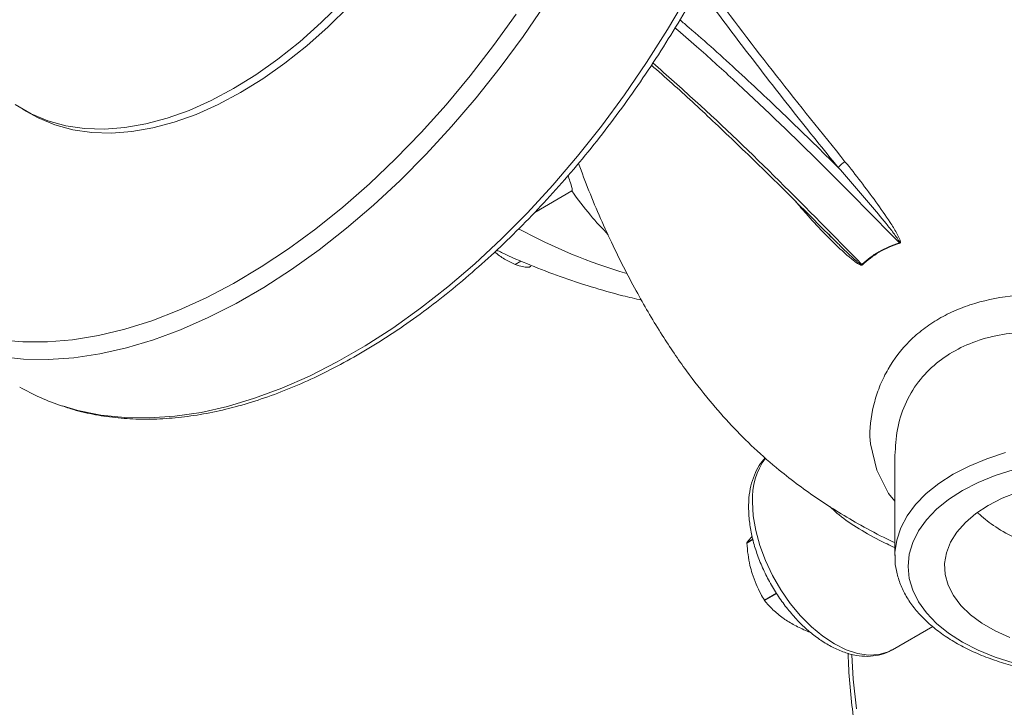
# Model space of a CAD drawing. Units: millimetres. Extents: x 0 to 30656, y 0 to 11387.
# Drawn here: x 229 to 377, y 178 to 282 of the extents above; entities that cross this region are included whole.
import ezdxf

# ---------------------------------------------------------------- set-up
doc = ezdxf.new("R2010")
doc.units = ezdxf.units.MM
doc.header["$LTSCALE"] = 6

msp = doc.modelspace()

# ---------------------------------------------------------------- linework, layer by layer
at = {"color": 7, "linetype": 'Continuous', "lineweight": 18}
for p, q in [((229.3, 268.63), (230.36, 268.02)), ((306.48, 253.11), (312.08, 256.34)), ((350.83, 249.8), (351.21, 249.41)), ((304.4, 245.77), (303.53, 245.27)), ((360.8, 216.47), (360.8, 201.36)), ((339.39, 203.77), (338.46, 203.23)), ((338.47, 203.29), (339.38, 203.82)), ((341.12, 194.63), (342.94, 195.68)), ((342.98, 195.62), (341.16, 194.57)), ((360.45, 187.15), (366.51, 190.65)), ((360.36, 187.1), (360.45, 187.15))]:
    msp.add_line(p, q, dxfattribs=at)
at = {"color": 7, "linetype": 'Continuous', "lineweight": 18, "flags": 128}
for points in [[(235.24, 223.91), (237.58, 223.24), (241.05, 222.54), (244.66, 222.16), (248.39, 222.11), (252.22, 222.37), (256.15, 222.95), (260.16, 223.85), (264.23, 225.07), (268.36, 226.59), (272.52, 228.42), (276.7, 230.55), (280.89, 232.97), (285.08, 235.67), (289.24, 238.65), (293.36, 241.88), (297.44, 245.37), (301.45, 249.1), (305.37, 253.05), (309.21, 257.22), (312.94, 261.58), (316.55, 266.12), (320.02, 270.83), (323.35, 275.69), (326.53, 280.69), (329.53, 285.79)], [(308.08, 284.51), (304.75, 279.65), (301.27, 274.94), (297.66, 270.4), (293.93, 266.04), (290.1, 261.87), (286.17, 257.92), (282.16, 254.19), (278.09, 250.7), (273.96, 247.47), (269.8, 244.49), (265.62, 241.79), (261.43, 239.37), (257.24, 237.24), (253.08, 235.41), (248.96, 233.89), (244.89, 232.67), (240.88, 231.77), (236.95, 231.19), (233.11, 230.92), (229.39, 230.98), (225.78, 231.36)], [(277.45, 284.83), (274.28, 281.72), (271.04, 278.84), (267.74, 276.22), (264.4, 273.86), (261.05, 271.78), (257.69, 269.98), (254.36, 268.49), (251.06, 267.31), (247.81, 266.44), (244.64, 265.89), (241.57, 265.66), (238.6, 265.76), (235.75, 266.18), (233.05, 266.93), (230.51, 267.99), (228.13, 269.36)], [(278.51, 284.22), (275.34, 281.11), (272.1, 278.23), (268.8, 275.61), (265.46, 273.25), (262.11, 271.16), (258.75, 269.37), (255.42, 267.88), (252.12, 266.7), (248.87, 265.83), (245.71, 265.28), (242.63, 265.05), (239.66, 265.15), (236.82, 265.57), (234.11, 266.31), (231.57, 267.37), (230.36, 268.02)], [(303.67, 282.98), (300.28, 278.27), (296.76, 273.72), (293.11, 269.34), (289.34, 265.15), (285.49, 261.18), (281.54, 257.42), (277.53, 253.9), (273.46, 250.63), (269.35, 247.61), (265.22, 244.87), (261.07, 242.4), (256.93, 240.23), (252.81, 238.35), (248.72, 236.77), (244.68, 235.5), (240.7, 234.55), (236.79, 233.91), (232.98, 233.59), (229.27, 233.59), (225.68, 233.91)], [(360.8, 209.56), (359.85, 210.72), (358.08, 214.23), (357.11, 218.21), (357.01, 219.32), (357.01, 219.32), (357.01, 219.32)], [(360.8, 201.43), (360.81, 201.83), (361.08, 203.7), (361.69, 205.54), (362.64, 207.33), (363.93, 209.06), (365.53, 210.69), (367.42, 212.21), (369.59, 213.61), (372.01, 214.86), (374.65, 215.95), (377.47, 216.88)], [(378.65, 214.29), (375.91, 213.41), (373.35, 212.37), (371, 211.16), (368.91, 209.81), (367.09, 208.33), (365.58, 206.74), (364.37, 205.07), (363.5, 203.32), (362.98, 201.54), (362.8, 199.73), (362.98, 197.92), (363.5, 196.13), (364.37, 194.39), (365.58, 192.71), (367.09, 191.13), (368.91, 189.65), (371, 188.3), (373.35, 187.09), (375.91, 186.04), (378.65, 185.16)], [(374.89, 208.91), (377.01, 209.99), (379.35, 210.91)], [(339.33, 209.45), (339.45, 207.34), (339.83, 205.13), (340.44, 202.87), (341.29, 200.59), (342.35, 198.35), (343.6, 196.18), (345.01, 194.15), (346.56, 192.28), (348.21, 190.61), (349.94, 189.18), (351.7, 188.02), (353.46, 187.15), (355.19, 186.58), (356.84, 186.34), (358.39, 186.42), (359.8, 186.83), (360.36, 187.1)], [(378.16, 188.99), (375.92, 189.98), (373.93, 191.14), (372.19, 192.43), (370.76, 193.83), (369.63, 195.33), (368.84, 196.89), (368.4, 198.51), (368.31, 200.14), (368.58, 201.76), (369.2, 203.35), (370.15, 204.89), (371.44, 206.34), (373.02, 207.69), (374.89, 208.91)], [(354.3, 186.38), (354.52, 182.71), (355.02, 178.24)]]:
    msp.add_lwpolyline(points, dxfattribs=at)
at = {"color": 7, "linetype": 'Continuous', "lineweight": 18}
for centre, radius, start, end in [((355.15, 257.63), 3.64, 120.8148, 142.284), ((343.41, 322.87), 82.26, 241.4184, 253.7519), ((360.22, 247.64), 1.53, 31.1262, 34.3397), ((354.93, 244.03), 1.51, 49.9611, 53.4607), ((245.7, 256.09), 33.84, 240.0482, 251.9978), ((349.4, 210.03), 10.09, 143.2909, 183.3172), ((345.9, 202.47), 7.48, 173.7499, 174.1854), ((354.35, 203.81), 16.11, 214.7656, 215.0268), ((348.16, 194.38), 4.53, 265.3133, 265.9214)]:
    msp.add_arc(centre, radius, start, end, dxfattribs=at)
for points, knots in [([(235.51, 223.83), (235.84, 223.71), (237.23, 223.22), (239.81, 222.64), (243.22, 222.1), (246.76, 221.88), (250.4, 221.94), (254.13, 222.29), (257.93, 222.94), (261.81, 223.87), (265.73, 225.09), (269.7, 226.59), (273.7, 228.37), (277.71, 230.41), (281.72, 232.72), (285.72, 235.29), (289.7, 238.1), (293.64, 241.15), (297.53, 244.43), (301.36, 247.93), (305.12, 251.63), (308.8, 255.52), (312.38, 259.6), (315.85, 263.84), (319.21, 268.24), (322.44, 272.79), (325.54, 277.45), (328.48, 282.24), (331.28, 287.12), (333.9, 292.08), (336.36, 297.11), (338.63, 302.19), (340.71, 307.3), (342.6, 312.44), (344.29, 317.57), (345.78, 322.7), (347.05, 327.8), (348.11, 332.85), (348.95, 337.84), (349.57, 342.76), (349.96, 347.59), (350.13, 352.31), (350.07, 356.92), (349.78, 361.38), (349.26, 365.7), (348.52, 369.86), (347.55, 373.83), (346.36, 377.62), (344.95, 381.2), (343.33, 384.57), (341.5, 387.71), (339.46, 390.6), (337.27, 393.24), (335.66, 394.78), (334.87, 395.54)], [0, 0, 0, 0, 0.006187, 0.02537, 0.044595, 0.063873, 0.083209, 0.1026, 0.12204, 0.141521, 0.161034, 0.180569, 0.200119, 0.219678, 0.239239, 0.2588, 0.278358, 0.297911, 0.31746, 0.337003, 0.356541, 0.376074, 0.395603, 0.415128, 0.43465, 0.454169, 0.473687, 0.493203, 0.512719, 0.532235, 0.551753, 0.571271, 0.590792, 0.610316, 0.629844, 0.649376, 0.668914, 0.688456, 0.708006, 0.727561, 0.747123, 0.766691, 0.786265, 0.805843, 0.825422, 0.844998, 0.864566, 0.884118, 0.903645, 0.923139, 0.94259, 0.961987, 0.981326, 1, 1, 1, 1]), ([(331.87, 288.3), (332.19, 287.85), (335.82, 282.92), (342.9, 273.64), (349.82, 265.05), (353.28, 260.75)], [0, 0, 0, 0, 0.0471265, 0.5232208, 1, 1, 1, 1]), ([(352.27, 259.85), (350.04, 262.6), (345.59, 268.11), (339.04, 276.56), (334.24, 282.87), (331.65, 286.4), (331.19, 287.03)], [0, 0, 0, 0, 0.31039, 0.620994, 0.932169, 1, 1, 1, 1]), ([(361.49, 248.51), (357.34, 252.74), (349.05, 261.2), (338.82, 270.99), (331.65, 277.48), (328.73, 279.98), (327.64, 280.92)], [0, 0, 0, 0, 0.373269, 0.747046, 0.905673, 1, 1, 1, 1]), ([(328.38, 282.13), (328.83, 281.76), (331.81, 279.25), (337.3, 274.27), (344.82, 267.23), (349.79, 262.31), (352.27, 259.85)], [0, 0, 0, 0, 0.054718, 0.367326, 0.683489, 1, 1, 1, 1]), ([(324.08, 275.31), (325.12, 274.4), (328.22, 271.68), (333.49, 266.78), (340.12, 260.43), (346.07, 254.56), (349.82, 250.76), (351.18, 249.38)], [0, 0, 0, 0, 0.113182, 0.336728, 0.579017, 0.846832, 1, 1, 1, 1]), ([(324.3, 275.64), (326.43, 273.75), (332.86, 268.07), (343.39, 257.93), (351.68, 249.48), (355.83, 245.24)], [0, 0, 0, 0, 0.199244, 0.599184, 1, 1, 1, 1]), ([(313.08, 260.5), (313.6, 259.11), (315.18, 254.89), (318.1, 248.36), (321.78, 241.1), (325.52, 234.77), (329.16, 229.4), (332.67, 224.87), (336.1, 220.98), (339.6, 217.47), (343, 214.49), (346.26, 211.95), (349.24, 209.84), (352.38, 207.82), (355.82, 205.82), (358.67, 204.29), (360.4, 203.48), (360.8, 203.3)], [0, 0, 0, 0, 0.059059, 0.180138, 0.288028, 0.38368, 0.468764, 0.543443, 0.608068, 0.670093, 0.734638, 0.78201, 0.82896, 0.875418, 0.925959, 0.982764, 1, 1, 1, 1]), ([(353.28, 260.75), (354.1, 259.76), (354.89, 258.75), (356.44, 256.73), (357.2, 255.72), (358.67, 253.67), (359.4, 252.64), (360.41, 251.08), (360.75, 250.56), (361.2, 249.76), (361.34, 249.49), (361.52, 249.08), (361.57, 248.94), (361.63, 248.73), (361.64, 248.66), (361.63, 248.56), (361.63, 248.53), (361.59, 248.47), (361.57, 248.45), (361.53, 248.44)], [0, 0, 0, 0, 0.25, 0.25, 0.5, 0.5, 0.75, 0.75, 0.875, 0.875, 0.9375, 0.9375, 0.96875, 0.96875, 0.984375, 0.984375, 0.992188, 0.992188, 1, 1, 1, 1]), ([(312.08, 256.34), (312.09, 256.35), (312.12, 256.37), (312.15, 256.5), (312.07, 257), (311.8, 257.75), (311.6, 258.38), (311.51, 258.66)], [0, 0, 0, 0, 0.011469, 0.039191, 0.159171, 0.634373, 1, 1, 1, 1]), ([(361.49, 248.51), (361.5, 248.51), (361.52, 248.52), (361.52, 248.56), (361.52, 248.57), (361.51, 248.62), (361.49, 248.66), (361.45, 248.75), (361.41, 248.82), (361.3, 249.01), (361.22, 249.13), (360.96, 249.5), (360.78, 249.75), (360.24, 250.47), (359.86, 250.95), (358.71, 252.38), (357.93, 253.32), (356.35, 255.2), (355.54, 256.14), (353.92, 258), (353.1, 258.93), (352.27, 259.85)], [0, 0, 0, 0, 0.003906, 0.003906, 0.007812, 0.007812, 0.015625, 0.015625, 0.03125, 0.03125, 0.0625, 0.0625, 0.125, 0.125, 0.25, 0.25, 0.5, 0.5, 0.75, 0.75, 1, 1, 1, 1]), ([(317.58, 249.73), (316.66, 250.7), (314.62, 252.85), (312.98, 255.1), (312.08, 256.34)], [0, 0, 0, 0, 0.45119, 1, 1, 1, 1]), ([(355.9, 245.19), (355.89, 245.18), (355.87, 245.16), (355.8, 245.14), (355.71, 245.15), (355.57, 245.2), (355.38, 245.29), (355.13, 245.44), (354.82, 245.65), (354.38, 245.99), (353.75, 246.51), (352.85, 247.31), (351.55, 248.54), (349.67, 250.44), (347.7, 252.55), (346.39, 254.11), (345.89, 254.71)], [0, 0, 0, 0, 0.003707, 0.008431, 0.014801, 0.024236, 0.041293, 0.05889, 0.084305, 0.121454, 0.176218, 0.257441, 0.378471, 0.559522, 0.831544, 1, 1, 1, 1]), ([(351.21, 249.41), (351.5, 249.12), (352.18, 248.43), (353.13, 247.5), (353.98, 246.69), (354.56, 246.16), (354.96, 245.81), (355.23, 245.58), (355.44, 245.42), (355.59, 245.32), (355.71, 245.25), (355.77, 245.23), (355.8, 245.23), (355.81, 245.23), (355.82, 245.24), (355.83, 245.24), (355.83, 245.24)], [0, 0, 0, 0, 0.198971, 0.463891, 0.640999, 0.759695, 0.839473, 0.893284, 0.929731, 0.9635, 0.980423, 0.990074, 0.99319, 0.995835, 0.998343, 1, 1, 1, 1]), ([(355.83, 245.24), (356.21, 245.6), (356.62, 245.95), (357.47, 246.59), (357.92, 246.89), (359.34, 247.7), (360.37, 248.15), (361.49, 248.51)], [0, 0, 0, 0, 0.25, 0.25, 0.5, 0.5, 1, 1, 1, 1]), ([(361.53, 248.44), (360.42, 248.08), (359.39, 247.64), (357.98, 246.82), (357.53, 246.53), (356.68, 245.89), (356.28, 245.55), (355.9, 245.19)], [0, 0, 0, 0, 0.5, 0.5, 0.75, 0.75, 1, 1, 1, 1]), ([(303.53, 245.27), (302.99, 245.51), (301.92, 245.98), (300.92, 246.75), (300.44, 247.13)], [0, 0, 0, 0, 0.514388, 1, 1, 1, 1]), ([(300.76, 247.42), (301, 247.3), (302.62, 246.48), (305.81, 245.13), (310.31, 243.39), (314.97, 241.86), (319.06, 240.68), (321.64, 240.09), (322.59, 239.88)], [0, 0, 0, 0, 0.036504, 0.247719, 0.458675, 0.669221, 0.879289, 1, 1, 1, 1]), ([(305.88, 245), (305.86, 244.98), (305.71, 244.8), (305.11, 244.81), (304.28, 244.98), (303.73, 245.2), (303.53, 245.27)], [0, 0, 0, 0, 0.056304, 0.441141, 0.802157, 1, 1, 1, 1]), ([(357.01, 219.32), (357.04, 221.12), (357.29, 222.88), (357.99, 225.43), (358.27, 226.27), (358.78, 227.5), (358.97, 227.91), (359.36, 228.7), (359.57, 229.09), (360.67, 231.01), (361.74, 232.41), (363.34, 234.01), (363.67, 234.32), (364.37, 234.92), (364.73, 235.21), (365.84, 236.06), (366.62, 236.58), (368.27, 237.53), (369.13, 237.96), (370.49, 238.54), (370.95, 238.73), (371.89, 239.07), (372.37, 239.23), (374.83, 239.98), (376.88, 240.37), (380.07, 240.69), (381.16, 240.74), (383.37, 240.77), (384.48, 240.73), (387.83, 240.51), (390.08, 240.19), (392.37, 239.74)], [0, 0, 0, 0, 0.125, 0.125, 0.1875, 0.1875, 0.21875, 0.21875, 0.25, 0.25, 0.375, 0.375, 0.40625, 0.40625, 0.4375, 0.4375, 0.5, 0.5, 0.5625, 0.5625, 0.59375, 0.59375, 0.625, 0.625, 0.75, 0.75, 0.8125, 0.8125, 0.875, 0.875, 1, 1, 1, 1]), ([(420.05, 215.91), (419.64, 216.95), (418.81, 219.07), (416.64, 221.96), (413.77, 224.61), (410.24, 226.93), (406.18, 228.93), (401.69, 230.67), (396.75, 232.22), (391.79, 233.57), (387, 234.66), (382.47, 235.13), (378.06, 234.96), (373.96, 234.09), (370.22, 232.57), (366.94, 230.41), (364.21, 227.6), (362.23, 224.19), (361.02, 220.4), (360.89, 217.77), (360.82, 216.46)], [0, 0, 0, 0, 0.052765, 0.106877, 0.162675, 0.220056, 0.274648, 0.330749, 0.389408, 0.450089, 0.503699, 0.558537, 0.611152, 0.665305, 0.718052, 0.772422, 0.828867, 0.887302, 0.944106, 1, 1, 1, 1]), ([(341.25, 216.1), (340.93, 215.72), (340.28, 214.94), (339.57, 213.5), (339.05, 211.87), (338.78, 210.23), (338.75, 209.11), (338.74, 208.63)], [0, 0, 0, 0, 0.197931, 0.405933, 0.619765, 0.839221, 1, 1, 1, 1]), ([(338.74, 208.63), (338.75, 208.27), (338.77, 207.23), (338.99, 205.45), (339.46, 203.29), (340.16, 201.12), (341.06, 198.98), (342.15, 196.89), (343.4, 194.9), (344.8, 193.04), (346.32, 191.33), (347.94, 189.82), (349.64, 188.53), (351.4, 187.49), (353.18, 186.72), (354.96, 186.25), (356.7, 186.1), (358.34, 186.29), (359.56, 186.64), (360.16, 187.02), (360.32, 187.12)], [0, 0, 0, 0, 0.031884, 0.091485, 0.150958, 0.210278, 0.26946, 0.32856, 0.387651, 0.446799, 0.506072, 0.565551, 0.62531, 0.685391, 0.745743, 0.806004, 0.865511, 0.923497, 0.979589, 1, 1, 1, 1]), ([(360.8, 202.56), (360.01, 202.92), (357.97, 203.86), (355.02, 205.59), (352.5, 207.28), (351.37, 208.39), (351.04, 208.71)], [0, 0, 0, 0, 0.211139, 0.5429, 0.866854, 1, 1, 1, 1]), ([(410.34, 205.97), (409.81, 205.37), (408.66, 204.08), (406.24, 202.54), (403.38, 201.35), (400.21, 200.61), (396.84, 200.29), (393.24, 200.37), (389.52, 200.8), (385.74, 201.58), (382.08, 202.67), (378.66, 204.1), (375.67, 205.77), (374.07, 207.13), (373.31, 207.77)], [0, 0, 0, 0, 0.071631, 0.154248, 0.239442, 0.319355, 0.40141, 0.484744, 0.570302, 0.656979, 0.746198, 0.832381, 0.921067, 1, 1, 1, 1]), ([(339.29, 204.26), (339.2, 204.16), (338.84, 203.79), (338.63, 203.5), (338.47, 203.29)], [0, 0, 0, 0, 0.250123, 1, 1, 1, 1]), ([(338.46, 203.23), (338.58, 202.08), (338.74, 200.51), (339.16, 199.03), (339.28, 198.63)], [0, 0, 0, 0, 0.728654, 1, 1, 1, 1]), ([(360.84, 201.44), (360.83, 201.12), (360.8, 200.18), (361.1, 198.61), (361.7, 196.76), (362.61, 194.98), (363.82, 193.26), (365.32, 191.63), (367.09, 190.1), (369.12, 188.68), (371.38, 187.41), (373.85, 186.28), (376.5, 185.32), (379.29, 184.53), (382.2, 183.91), (385.2, 183.48), (388.25, 183.23), (391.33, 183.17), (394.4, 183.29), (397.44, 183.61), (400.41, 184.1), (403.28, 184.78), (406.03, 185.63), (408.62, 186.65), (410.44, 187.54), (411.4, 188.08), (411.6, 188.2)], [0, 0, 0, 0, 0.020977, 0.062785, 0.104648, 0.146906, 0.189768, 0.233264, 0.277279, 0.32163, 0.366146, 0.410695, 0.455205, 0.499656, 0.544046, 0.588386, 0.63269, 0.676977, 0.721264, 0.765567, 0.809904, 0.854294, 0.898755, 0.943305, 0.987953, 1, 1, 1, 1]), ([(339.28, 198.63), (339.67, 197.58), (340.2, 196.16), (340.93, 194.94), (341.12, 194.63)], [0, 0, 0, 0, 0.749056, 1, 1, 1, 1]), ([(341.16, 194.57), (341.55, 194.1), (342.35, 193.16), (343.42, 192.33), (343.96, 191.92)], [0, 0, 0, 0, 0.495509, 1, 1, 1, 1]), ([(343.96, 191.92), (344.05, 191.85), (344.65, 191.43), (345.89, 190.7), (347.15, 190.14), (347.79, 189.86)], [0, 0, 0, 0, 0.07761, 0.53472, 1, 1, 1, 1]), ([(353.76, 186.62), (353.76, 186.59), (353.78, 185.03), (353.97, 182.02), (354.42, 177.66), (355.11, 173.46), (356.02, 169.44), (357.16, 165.61), (358.52, 161.98), (360.09, 158.56), (361.87, 155.36), (363.85, 152.4), (366.05, 149.71), (367.84, 147.77), (368.96, 146.82), (369.23, 146.6)], [0, 0, 0, 0, 0.001574, 0.090251, 0.178951, 0.267641, 0.3563, 0.444896, 0.533392, 0.621747, 0.709913, 0.79785, 0.885524, 0.972927, 1, 1, 1, 1])]:
    msp.add_open_spline(points, degree=3, knots=knots, dxfattribs=at)

doc.saveas('drawing.dxf')
